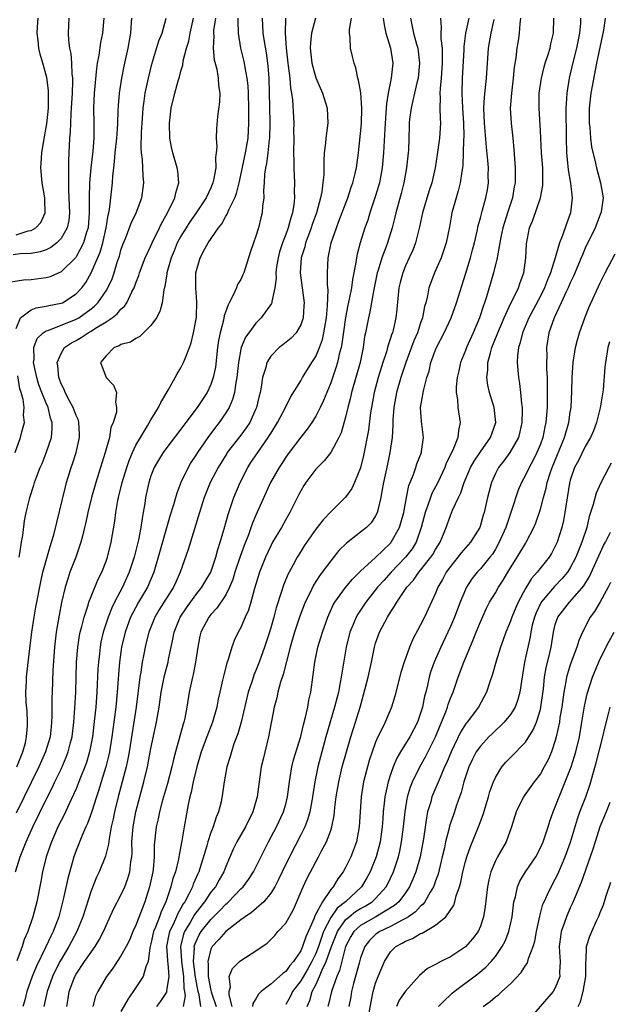
# Model space of a CAD drawing. Units: inches. Extents: x 2577000 to 2580000, y 1524000 to 1527000.
# Drawn here: x 2577525 to 2577604, y 1525945 to 1526077 of the extents above; entities that cross this region are included whole.
import ezdxf

# ---------------------------------------------------------------- set-up
doc = ezdxf.new("R2010")
doc.units = ezdxf.units.IN
doc.header["$MEASUREMENT"] = 0
doc.layers.add('LD25771524_2ft', color=53, linetype='Continuous')

msp = doc.modelspace()

# ---------------------------------------------------------------- linework, layer by layer
at = {"layer": 'LD25771524_2ft'}
for points, elevation in [([(2577536.69, 1526077), (2577536.52, 1526075), (2577536.26, 1526073.74), (2577536.05, 1526072.05), (2577535.83, 1526071), (2577535.71, 1526070.29), (2577535.43, 1526067), (2577535.35, 1526065), (2577535.39, 1526063), (2577535.37, 1526062.63), (2577535.37, 1526061), (2577535.23, 1526059.23), (2577534.98, 1526057.02), (2577534.81, 1526055), (2577534.74, 1526053), (2577534.76, 1526051), (2577534.61, 1526049), (2577534.41, 1526048.41), (2577534.01, 1526047), (2577533, 1526045.13), (2577532.95, 1526045.05), (2577531, 1526043.14), (2577529.52, 1526042.48), (2577529, 1526042.32), (2577527, 1526042.05), (2577525.99, 1526042.01), (2577524.27, 1526041.73)], 8122), ([(2577532.04, 1526077), (2577532.01, 1526076.01), (2577531.95, 1526075), (2577531.97, 1526074.03), (2577532.12, 1526073), (2577532.3, 1526072.3), (2577532.38, 1526071), (2577532.42, 1526069.58), (2577532.51, 1526069), (2577532.53, 1526068.53), (2577532.46, 1526067), (2577532.35, 1526065), (2577532.28, 1526064.28), (2577532.22, 1526061.78), (2577532.14, 1526061), (2577531.99, 1526058.01), (2577531.98, 1526057), (2577532.01, 1526056.01), (2577531.97, 1526055), (2577531.98, 1526054.02), (2577532.05, 1526053), (2577532.13, 1526051), (2577532.03, 1526049.97), (2577531.82, 1526049), (2577531, 1526047.57), (2577530.44, 1526047), (2577529.63, 1526046.37), (2577529, 1526046.08), (2577528.22, 1526045.78), (2577527, 1526045.58), (2577525.54, 1526045.54), (2577524.59, 1526045.41)], 8120), ([(2577524.9, 1525963), (2577525.55, 1525965), (2577525.88, 1525965.88), (2577526.34, 1525967), (2577527.23, 1525969), (2577529, 1525972.66), (2577529.79, 1525974.21), (2577530.17, 1525975), (2577531, 1525976.7), (2577531.7, 1525978.3), (2577531.96, 1525979), (2577532.26, 1525980.26), (2577532.46, 1525981), (2577532.71, 1525983), (2577532.85, 1525984.85), (2577532.96, 1525987), (2577533.08, 1525991), (2577533.22, 1525993), (2577533.45, 1525994.55), (2577533.55, 1525995), (2577533.77, 1525995.77), (2577534.07, 1525997), (2577534.61, 1525998.61), (2577534.71, 1525999), (2577535, 1525999.75), (2577535.94, 1526002.06), (2577536.42, 1526003), (2577537, 1526004.47), (2577537.18, 1526005), (2577537.68, 1526007), (2577538.17, 1526009.83), (2577538.31, 1526011), (2577538.57, 1526012.57), (2577538.66, 1526013), (2577539.15, 1526015), (2577539.76, 1526017), (2577540.07, 1526017.93), (2577540.53, 1526019), (2577541, 1526019.97), (2577541.59, 1526021), (2577542.55, 1526022.55), (2577543, 1526023.34), (2577544, 1526025), (2577544.31, 1526025.69), (2577545.31, 1526027.31), (2577546.25, 1526029), (2577546.49, 1526029.51), (2577547, 1526030.3), (2577547.36, 1526031), (2577547.56, 1526031.56), (2577548.13, 1526033), (2577548.36, 1526033.64), (2577548.7, 1526035), (2577549, 1526036.57), (2577549.07, 1526037.07), (2577549.14, 1526039.14), (2577549.01, 1526041), (2577549, 1526043), (2577549.56, 1526045), (2577550.2, 1526046.2), (2577550.66, 1526047), (2577552.04, 1526049), (2577552.47, 1526049.53), (2577553, 1526050.55), (2577553.18, 1526050.82), (2577553.4, 1526051.4), (2577554.18, 1526053), (2577554.42, 1526053.58), (2577554.77, 1526055), (2577555, 1526056.05), (2577555.61, 1526059), (2577555.96, 1526061), (2577556.09, 1526063), (2577556.07, 1526064.07), (2577556.08, 1526065), (2577556.02, 1526067), (2577555.96, 1526067.96), (2577555.84, 1526069), (2577555.56, 1526070.44), (2577555.48, 1526071), (2577555.4, 1526071.4), (2577555.02, 1526073), (2577554.68, 1526075), (2577554.64, 1526076.64), (2577554.66, 1526077)], 8132), ([(2577525, 1526035.56), (2577525.6, 1526037), (2577527, 1526038.07), (2577527.67, 1526038.33), (2577529, 1526038.52), (2577529.38, 1526038.62), (2577531, 1526038.92), (2577531.17, 1526039), (2577533, 1526040.17), (2577533.75, 1526041), (2577534.29, 1526041.71), (2577535.02, 1526042.98), (2577536.23, 1526045.77), (2577536.58, 1526047), (2577537.02, 1526049), (2577537.29, 1526050.71), (2577537.37, 1526051), (2577537.47, 1526051.47), (2577537.66, 1526053), (2577537.86, 1526055), (2577537.91, 1526055.91), (2577538.03, 1526057), (2577538.15, 1526057.85), (2577538.23, 1526059), (2577538.44, 1526061), (2577538.47, 1526061.53), (2577538.58, 1526063), (2577538.64, 1526064.64), (2577538.65, 1526065.35), (2577538.78, 1526067), (2577539.09, 1526069), (2577539.42, 1526070.58), (2577539.96, 1526073), (2577540.31, 1526075), (2577540.41, 1526076.41), (2577540.43, 1526077)], 8124), ([(2577525, 1526048.08), (2577526.59, 1526048.59), (2577527, 1526048.65), (2577527.61, 1526049), (2577528.29, 1526049.71), (2577528.89, 1526051), (2577528.84, 1526052.84), (2577528.85, 1526053), (2577528.48, 1526055), (2577528.3, 1526057), (2577528.36, 1526057.64), (2577528.43, 1526059), (2577528.68, 1526060.68), (2577529.09, 1526062.91), (2577529.32, 1526065), (2577529.32, 1526066.68), (2577529.34, 1526067), (2577529.33, 1526067.33), (2577529.08, 1526069.08), (2577528.57, 1526071), (2577528.22, 1526072.22), (2577528.05, 1526073), (2577527.96, 1526074.04), (2577527.82, 1526075), (2577527.85, 1526075.85), (2577527.93, 1526077)], 8118), ([(2577551.6, 1526077), (2577551.37, 1526075.37), (2577551.34, 1526075), (2577551.38, 1526074.62), (2577551.31, 1526073), (2577551.46, 1526071.46), (2577551.8, 1526070.2), (2577551.99, 1526069), (2577552.01, 1526068.01), (2577552.18, 1526067), (2577552.16, 1526065.84), (2577551.88, 1526063.88), (2577551.74, 1526062.25), (2577551.72, 1526061), (2577551.81, 1526059.81), (2577551.72, 1526059), (2577551.61, 1526058.39), (2577551.65, 1526057), (2577551.37, 1526055.37), (2577551.28, 1526055), (2577551, 1526054.36), (2577550.36, 1526053), (2577549.06, 1526051), (2577548.21, 1526049.79), (2577547.69, 1526049), (2577547, 1526047.91), (2577546.52, 1526047), (2577546.08, 1526045.92), (2577545.69, 1526045), (2577545.13, 1526043), (2577545.13, 1526042.87), (2577544.85, 1526041.15), (2577544.71, 1526040.71), (2577544.49, 1526039), (2577544.19, 1526037.81), (2577543.75, 1526037), (2577543, 1526035.94), (2577541.99, 1526035), (2577541.5, 1526034.5), (2577541, 1526034.24), (2577540.26, 1526033.74), (2577539, 1526033.4), (2577538.77, 1526033.23), (2577538.1, 1526033), (2577537, 1526031.93), (2577536.27, 1526031), (2577537, 1526029), (2577537.98, 1526027.98), (2577538.4, 1526027), (2577538.26, 1526025.74), (2577538.42, 1526025), (2577538.4, 1526024.4), (2577537.95, 1526023), (2577537.65, 1526022.35), (2577537.45, 1526021), (2577536.9, 1526019), (2577536.43, 1526017.57), (2577535.62, 1526015), (2577535.06, 1526013), (2577534.57, 1526011), (2577534.3, 1526009.7), (2577534.14, 1526009), (2577533.84, 1526007.84), (2577533.65, 1526007), (2577532.96, 1526005), (2577532.19, 1526003), (2577531.88, 1526002.12), (2577531.54, 1526001), (2577531.06, 1525998.94), (2577530.75, 1525997.25), (2577530.36, 1525995), (2577530.13, 1525993), (2577529.92, 1525989.92), (2577529.79, 1525987), (2577529.76, 1525986.24), (2577529.77, 1525983.77), (2577529.74, 1525983), (2577529.66, 1525982.34), (2577529.52, 1525981), (2577528.92, 1525979), (2577528.04, 1525977), (2577527, 1525974.94), (2577526.06, 1525973), (2577525, 1525970.81)], 8130), ([(2577557.85, 1526077), (2577557.96, 1526075), (2577558.12, 1526073.88), (2577558.37, 1526072.37), (2577558.55, 1526071), (2577558.6, 1526070.6), (2577558.73, 1526069), (2577558.79, 1526067), (2577558.81, 1526065.19), (2577558.87, 1526063), (2577558.84, 1526061), (2577558.8, 1526060.8), (2577558.61, 1526059), (2577558.42, 1526057.58), (2577558.28, 1526057), (2577558.15, 1526056.15), (2577558.1, 1526055), (2577558.01, 1526054.01), (2577558.06, 1526053), (2577557.91, 1526051.91), (2577557.86, 1526051), (2577557.67, 1526050.33), (2577557.34, 1526049), (2577557, 1526047.87), (2577556.69, 1526047), (2577556.27, 1526045.73), (2577555.4, 1526043), (2577555.29, 1526042.71), (2577555, 1526042.12), (2577554.58, 1526041.42), (2577554.43, 1526041), (2577553.99, 1526039.99), (2577553.46, 1526039), (2577553.29, 1526038.71), (2577552.76, 1526037.24), (2577552.68, 1526036.68), (2577552.24, 1526035), (2577552.03, 1526033.97), (2577551.9, 1526033), (2577551.6, 1526030.4), (2577551.32, 1526029), (2577551, 1526028.07), (2577550.49, 1526027), (2577549.17, 1526025), (2577547.66, 1526023), (2577547.37, 1526022.63), (2577547, 1526022.1), (2577545, 1526019.48), (2577544.65, 1526019), (2577544.02, 1526017.98), (2577543.45, 1526017), (2577543, 1526015.86), (2577542.72, 1526015), (2577542.28, 1526013), (2577542.17, 1526012.17), (2577541.97, 1526011), (2577541.81, 1526010.19), (2577541.67, 1526009), (2577541.33, 1526007.33), (2577540.74, 1526005), (2577540.1, 1526003), (2577539.21, 1526001), (2577538.15, 1525999), (2577537.77, 1525998.23), (2577537.29, 1525997), (2577536.64, 1525995), (2577536.33, 1525993.67), (2577536.2, 1525993), (2577536.11, 1525992.11), (2577535.98, 1525991), (2577535.92, 1525990.08), (2577535.78, 1525987), (2577535.63, 1525985), (2577535.48, 1525983.48), (2577535.18, 1525981), (2577534.8, 1525979), (2577534.39, 1525977.61), (2577534.17, 1525977), (2577533.6, 1525975.6), (2577533, 1525974.07), (2577532.68, 1525973.32), (2577532.09, 1525972.09), (2577531.4, 1525970.6), (2577531, 1525969.84), (2577530.58, 1525969), (2577530.25, 1525968.25), (2577529.7, 1525967), (2577529.02, 1525965), (2577528.54, 1525963), (2577528.29, 1525961.71), (2577527.74, 1525959), (2577527.23, 1525957), (2577526.54, 1525955), (2577526.06, 1525953.94), (2577525.79, 1525953), (2577525.11, 1525951.11)], 8134), ([(2577525.11, 1525977), (2577525.63, 1525978.37), (2577525.9, 1525979), (2577526.23, 1525980.23), (2577526.4, 1525981), (2577526.51, 1525982.51), (2577526.52, 1525983), (2577526.45, 1525984.45), (2577526.35, 1525985.65), (2577526.3, 1525987), (2577526.38, 1525988.38), (2577526.39, 1525989), (2577526.55, 1525990.55), (2577526.82, 1525992.82), (2577527.1, 1525995), (2577527.4, 1525997), (2577527.64, 1525998.36), (2577528.28, 1526001.72), (2577528.57, 1526003), (2577529, 1526004.57), (2577529.55, 1526006.45), (2577529.73, 1526007), (2577530.01, 1526008.01), (2577531.58, 1526014.42), (2577531.74, 1526015), (2577532.35, 1526017), (2577532.52, 1526017.48), (2577533.01, 1526019), (2577533.47, 1526021), (2577533.46, 1526021.46), (2577533.38, 1526023), (2577533.31, 1526023.31), (2577533, 1526023.95), (2577532.62, 1526025), (2577532.12, 1526025.88), (2577531.54, 1526027), (2577531.4, 1526027.4), (2577531, 1526028.17), (2577530.79, 1526028.79), (2577530.69, 1526029), (2577530.58, 1526030.58), (2577530.49, 1526031), (2577531, 1526032.23), (2577531.46, 1526033), (2577532.37, 1526033.63), (2577533, 1526033.96), (2577533.66, 1526034.34), (2577534.63, 1526035), (2577535, 1526035.2), (2577535.6, 1526035.6), (2577537, 1526036.45), (2577537.82, 1526037), (2577538.49, 1526037.51), (2577539, 1526038.15), (2577539.47, 1526038.53), (2577539.76, 1526039), (2577540.45, 1526040.45), (2577540.75, 1526041), (2577541, 1526041.68), (2577541.37, 1526042.63), (2577541.49, 1526043), (2577542.25, 1526045), (2577543, 1526046.59), (2577543.18, 1526047), (2577544.14, 1526049), (2577544.41, 1526049.59), (2577545, 1526050.62), (2577545.44, 1526051.44), (2577546.18, 1526053), (2577546.31, 1526053.69), (2577546.72, 1526055), (2577546.58, 1526056.58), (2577546.52, 1526057), (2577545.93, 1526059), (2577545.76, 1526059.76), (2577545.51, 1526061), (2577545.46, 1526063), (2577545.69, 1526065), (2577546.17, 1526067), (2577546.63, 1526068.63), (2577546.81, 1526069.19), (2577547, 1526069.94), (2577547.25, 1526070.75), (2577547.31, 1526071.31), (2577547.75, 1526073), (2577548.06, 1526073.94), (2577548.25, 1526075), (2577548.7, 1526077)], 8128), ([(2577525.4, 1526005), (2577525.51, 1526005.51), (2577525.73, 1526007), (2577525.91, 1526007.91), (2577526.13, 1526009.87), (2577526.35, 1526011), (2577526.77, 1526012.77), (2577526.83, 1526013), (2577527.37, 1526014.63), (2577527.47, 1526015), (2577527.72, 1526015.72), (2577528.22, 1526017), (2577528.46, 1526017.54), (2577529.03, 1526018.97), (2577529.7, 1526021), (2577529.81, 1526022.19), (2577529.81, 1526023), (2577529.59, 1526023.59), (2577529.26, 1526025), (2577529, 1526025.58), (2577528.44, 1526027), (2577528.05, 1526028.05), (2577527.74, 1526029), (2577527.4, 1526030.6), (2577527.33, 1526031), (2577527.4, 1526031.4), (2577527.38, 1526033), (2577527.79, 1526034.21), (2577528.6, 1526035), (2577529, 1526035.26), (2577529.35, 1526035.35), (2577533, 1526036.8), (2577533.36, 1526037), (2577535, 1526038.18), (2577535.46, 1526038.54), (2577535.91, 1526039), (2577537, 1526040.59), (2577537.25, 1526041), (2577537.8, 1526042.2), (2577538.08, 1526043), (2577538.55, 1526044.55), (2577538.78, 1526045.22), (2577539, 1526046.03), (2577539.24, 1526046.76), (2577539.6, 1526047.6), (2577540.37, 1526049.63), (2577541.03, 1526051), (2577541.78, 1526053), (2577542.05, 1526055), (2577541.95, 1526055.95), (2577541.88, 1526058.12), (2577541.75, 1526059), (2577541.69, 1526059.69), (2577541.74, 1526061.74), (2577541.82, 1526063), (2577541.96, 1526065), (2577542.08, 1526065.92), (2577542.24, 1526067), (2577542.67, 1526069), (2577543.13, 1526070.87), (2577544.04, 1526073.96), (2577544.48, 1526075), (2577545.04, 1526077)], 8126), ([(2577560.97, 1526077.03), (2577560.91, 1526075), (2577561.05, 1526073), (2577561.28, 1526071), (2577561.34, 1526070.66), (2577561.54, 1526069), (2577561.64, 1526067.64), (2577561.78, 1526067), (2577561.92, 1526066.08), (2577562.08, 1526063), (2577562.05, 1526061.95), (2577562.07, 1526061), (2577562.03, 1526059), (2577562.08, 1526057.92), (2577562.06, 1526057), (2577562.16, 1526055), (2577562.13, 1526053.87), (2577562.18, 1526053), (2577562.1, 1526052.1), (2577561.91, 1526051), (2577561.67, 1526050.33), (2577561.33, 1526049), (2577561, 1526048.12), (2577560.56, 1526047), (2577560.18, 1526045.82), (2577559.98, 1526045), (2577559.78, 1526043.78), (2577559.69, 1526043), (2577559.71, 1526042.29), (2577559.55, 1526041), (2577559.16, 1526039.16), (2577559.16, 1526039), (2577559.12, 1526038.88), (2577557.73, 1526037), (2577557, 1526036.29), (2577556.05, 1526035), (2577555.61, 1526034.39), (2577555.05, 1526033), (2577555, 1526032.81), (2577554.67, 1526031), (2577554.47, 1526029), (2577554.33, 1526028.33), (2577554.15, 1526027), (2577553.91, 1526026.09), (2577553.43, 1526025), (2577553, 1526024.28), (2577552.12, 1526023), (2577551.62, 1526022.38), (2577550.58, 1526021), (2577549.22, 1526019), (2577549, 1526018.64), (2577548.34, 1526017.66), (2577547.95, 1526017), (2577547.01, 1526015), (2577546.44, 1526013.56), (2577545.99, 1526011.99), (2577545.51, 1526010.49), (2577543.97, 1526005), (2577543.38, 1526003), (2577542.54, 1526001), (2577541.35, 1525999), (2577540.52, 1525997.48), (2577540.29, 1525997), (2577539.56, 1525995), (2577539.07, 1525993), (2577538.8, 1525991), (2577538.67, 1525989.33), (2577538.5, 1525987), (2577538.31, 1525985), (2577538.06, 1525983), (2577537.79, 1525981), (2577537.46, 1525979), (2577537.38, 1525978.62), (2577536.98, 1525977.02), (2577536.34, 1525975), (2577536.04, 1525973.96), (2577535.71, 1525973), (2577535.07, 1525970.93), (2577534.54, 1525969.46), (2577534.31, 1525969), (2577533.75, 1525967.75), (2577533, 1525965.84), (2577532.7, 1525965), (2577531.88, 1525962.12), (2577531.3, 1525959.3), (2577530.69, 1525957), (2577529.93, 1525955), (2577529.61, 1525954.39), (2577528.98, 1525952.98), (2577527.69, 1525950.31), (2577527.15, 1525949), (2577526.41, 1525947), (2577526.14, 1525945.86), (2577525.91, 1525945)], 8136), ([(2577564.99, 1526077.01), (2577564.43, 1526075), (2577564.3, 1526073.7), (2577564.28, 1526073), (2577564.48, 1526071), (2577565, 1526069.06), (2577565.92, 1526067), (2577566.53, 1526065), (2577566.62, 1526063), (2577566.36, 1526061), (2577566.31, 1526060.31), (2577566.15, 1526059), (2577566.07, 1526057.93), (2577566.09, 1526057), (2577566.08, 1526056.08), (2577565.97, 1526055), (2577565.81, 1526053.81), (2577565.64, 1526053), (2577565.09, 1526051), (2577564.55, 1526049.45), (2577564.41, 1526049), (2577564.04, 1526048.04), (2577563.66, 1526047), (2577563.54, 1526046.46), (2577563.08, 1526045), (2577562.94, 1526043), (2577563.44, 1526039), (2577563.43, 1526038.57), (2577563.32, 1526037), (2577563, 1526036.05), (2577562.37, 1526035), (2577561.72, 1526034.28), (2577560.63, 1526033.37), (2577560.13, 1526033), (2577559, 1526031.86), (2577558.48, 1526031), (2577558.33, 1526030.33), (2577557.9, 1526029), (2577557.73, 1526027.73), (2577557.57, 1526027), (2577557.44, 1526026.56), (2577557.08, 1526025), (2577557, 1526024.81), (2577556.19, 1526023), (2577555.72, 1526022.28), (2577555, 1526021.3), (2577553.2, 1526019), (2577553.12, 1526018.88), (2577551.96, 1526017), (2577550.91, 1526015), (2577550.12, 1526013), (2577549.48, 1526011), (2577547.96, 1526006.04), (2577546.92, 1526003), (2577546.32, 1526001.68), (2577546.03, 1526001), (2577544.06, 1525997.94), (2577543.5, 1525997), (2577542.71, 1525995), (2577542.38, 1525993.62), (2577542.21, 1525993), (2577542.04, 1525992.04), (2577541.83, 1525991), (2577541.65, 1525989.65), (2577541.53, 1525989), (2577541.02, 1525985), (2577540.73, 1525983), (2577540.09, 1525979), (2577539.92, 1525978.08), (2577539.68, 1525977), (2577538.62, 1525973), (2577538.14, 1525971), (2577537.95, 1525970.05), (2577537.71, 1525969), (2577537.4, 1525967.4), (2577537.33, 1525966.67), (2577536.92, 1525965.08), (2577536.09, 1525963), (2577535.73, 1525962.27), (2577535, 1525960.47), (2577533.9, 1525957), (2577533.11, 1525955), (2577532.04, 1525953), (2577531, 1525951.3), (2577530.84, 1525951), (2577529.85, 1525949), (2577529.12, 1525947), (2577528.71, 1525945)], 8138), ([(2577531.78, 1525945), (2577531.95, 1525946.05), (2577532.09, 1525947), (2577532.83, 1525949), (2577533, 1525949.31), (2577534.14, 1525951), (2577535, 1525952.26), (2577535.53, 1525953), (2577536.09, 1525953.91), (2577536.66, 1525955), (2577537, 1525955.81), (2577538.01, 1525957.99), (2577539, 1525959.89), (2577539.5, 1525961), (2577539.92, 1525962.08), (2577540.2, 1525963), (2577540.33, 1525964.33), (2577540.45, 1525965), (2577540.49, 1525965.51), (2577540.45, 1525967), (2577540.61, 1525969), (2577540.99, 1525971), (2577542.04, 1525975), (2577542.52, 1525977), (2577543, 1525979.44), (2577543.76, 1525983), (2577544.11, 1525985), (2577544.38, 1525987), (2577544.75, 1525989), (2577544.8, 1525989.2), (2577545.28, 1525991), (2577545.34, 1525991.34), (2577545.93, 1525994.07), (2577546.09, 1525995), (2577546.89, 1525997), (2577547.75, 1525998.25), (2577549, 1525999.98), (2577549.81, 1526001), (2577550.24, 1526001.76), (2577550.98, 1526003), (2577551.67, 1526005), (2577551.94, 1526006.06), (2577552.26, 1526007), (2577552.78, 1526008.78), (2577553.3, 1526010.7), (2577553.63, 1526011.63), (2577554.09, 1526013), (2577554.93, 1526015), (2577555.95, 1526017), (2577556.36, 1526017.64), (2577557.28, 1526019), (2577558.67, 1526021), (2577559, 1526021.54), (2577559.92, 1526023), (2577560.91, 1526024.91), (2577561.62, 1526026.37), (2577563, 1526028.56), (2577563.25, 1526029), (2577564.48, 1526031), (2577565, 1526031.82), (2577565.49, 1526033), (2577565.89, 1526034.11), (2577566.1, 1526035), (2577566.43, 1526037), (2577566.58, 1526038.58), (2577566.67, 1526040.67), (2577566.58, 1526041.42), (2577566.58, 1526043), (2577566.66, 1526045), (2577567.07, 1526047), (2577567.76, 1526049), (2577568.11, 1526049.89), (2577569.27, 1526053), (2577569.69, 1526054.31), (2577569.95, 1526055), (2577570.28, 1526056.28), (2577570.44, 1526057), (2577570.7, 1526059), (2577571.1, 1526062.9), (2577571.18, 1526065), (2577571.03, 1526067.03), (2577570.73, 1526068.73), (2577570.63, 1526069), (2577570.38, 1526070.38), (2577570.12, 1526071), (2577569.91, 1526071.91), (2577569.64, 1526073), (2577569.62, 1526074.38), (2577569.52, 1526075), (2577569.51, 1526075.51), (2577569.77, 1526077)], 8140), ([(2577574.02, 1526077), (2577574.14, 1526076.14), (2577574.38, 1526075), (2577575, 1526073), (2577575.28, 1526071), (2577575.06, 1526069), (2577574.67, 1526067), (2577574.44, 1526065.56), (2577574.38, 1526064.38), (2577574.21, 1526062.21), (2577574.07, 1526059), (2577573.89, 1526057), (2577573.51, 1526055), (2577573, 1526053.28), (2577572.24, 1526051), (2577571.95, 1526050.05), (2577571.58, 1526049), (2577570.95, 1526047), (2577570.53, 1526045.47), (2577570.45, 1526045), (2577570.37, 1526044.37), (2577569.9, 1526042.1), (2577569.76, 1526041), (2577569.48, 1526039.48), (2577569.31, 1526038.69), (2577568.99, 1526037.01), (2577568.5, 1526033.5), (2577568.38, 1526033), (2577568.14, 1526032.14), (2577567.89, 1526031), (2577567.7, 1526030.3), (2577567, 1526028.3), (2577566.47, 1526027), (2577566.06, 1526025.94), (2577565.6, 1526025), (2577565, 1526023.84), (2577564.47, 1526023), (2577563.88, 1526022.12), (2577563, 1526021.05), (2577561.46, 1526019), (2577561, 1526018.36), (2577560.47, 1526017.53), (2577560.1, 1526017), (2577558.95, 1526015), (2577557, 1526010.61), (2577556.52, 1526009.48), (2577556.01, 1526008.01), (2577555.43, 1526006.57), (2577554.9, 1526005.1), (2577554.22, 1526003), (2577553.95, 1526002.05), (2577553.51, 1526001), (2577553, 1525999.99), (2577551.81, 1525998.19), (2577551, 1525997.35), (2577550.72, 1525997), (2577549.67, 1525995), (2577549.54, 1525994.46), (2577549.25, 1525993), (2577548.97, 1525991), (2577548.64, 1525989.36), (2577548.54, 1525989), (2577548.11, 1525987), (2577547.81, 1525985), (2577547.51, 1525983.51), (2577547.39, 1525983), (2577547.29, 1525982.71), (2577546.29, 1525979), (2577546.02, 1525977.98), (2577545.79, 1525977), (2577545.2, 1525974.8), (2577544.56, 1525972.56), (2577544.14, 1525971), (2577543.95, 1525970.05), (2577543.69, 1525969), (2577543.43, 1525966.57), (2577543.43, 1525965), (2577543.29, 1525963.29), (2577543.25, 1525963), (2577542.81, 1525961), (2577542.19, 1525959), (2577541.71, 1525957.71), (2577541, 1525955.87), (2577540.59, 1525955), (2577540.12, 1525953.88), (2577539.67, 1525953), (2577539, 1525951.78), (2577537.89, 1525950.11), (2577537, 1525948.92), (2577535.89, 1525947), (2577535.61, 1525946.39), (2577535.22, 1525945)], 8142), ([(2577577.65, 1526077), (2577577.88, 1526075.88), (2577578.04, 1526075), (2577578.45, 1526073.55), (2577578.63, 1526073), (2577578.88, 1526071), (2577578.67, 1526069), (2577578.55, 1526068.55), (2577578.18, 1526067), (2577577.99, 1526066.01), (2577577.73, 1526065), (2577577.54, 1526063.54), (2577577.5, 1526063), (2577577.48, 1526062.52), (2577577.38, 1526059.38), (2577577.35, 1526059), (2577577.12, 1526057), (2577576.75, 1526055), (2577576.4, 1526053.6), (2577575.71, 1526051), (2577575.58, 1526050.42), (2577575.22, 1526049), (2577574.58, 1526047), (2577574.36, 1526046.36), (2577573.84, 1526045), (2577573.35, 1526043.35), (2577573.23, 1526043), (2577572.75, 1526040.75), (2577572.23, 1526037.77), (2577572.03, 1526037), (2577571.65, 1526035), (2577571.53, 1526034.47), (2577571.32, 1526033), (2577570.93, 1526031), (2577570.37, 1526029), (2577569.8, 1526027), (2577569.66, 1526026.34), (2577569.3, 1526025), (2577569, 1526023.7), (2577568.38, 1526021.62), (2577568.08, 1526021), (2577567.01, 1526018.99), (2577566.12, 1526017.88), (2577565.23, 1526017), (2577565, 1526016.75), (2577563.69, 1526015), (2577563.42, 1526014.58), (2577563, 1526013.88), (2577562.7, 1526013.3), (2577561.54, 1526011), (2577561, 1526010.05), (2577560.43, 1526009), (2577559.25, 1526007), (2577559, 1526006.53), (2577558.28, 1526005), (2577557.48, 1526003), (2577556.81, 1526000.81), (2577556.34, 1525999), (2577556.04, 1525997.96), (2577555.6, 1525997), (2577555, 1525995.63), (2577554.66, 1525995), (2577554.13, 1525993.87), (2577553.82, 1525993), (2577553.33, 1525991.33), (2577553.15, 1525990.85), (2577552.72, 1525989.28), (2577552.57, 1525988.57), (2577552.19, 1525987), (2577551.97, 1525986.03), (2577551.78, 1525985), (2577551.24, 1525983), (2577550.47, 1525981), (2577549.72, 1525979), (2577549.14, 1525977), (2577548.65, 1525975), (2577548.37, 1525973.63), (2577548.2, 1525973), (2577547.96, 1525971.96), (2577547.43, 1525969), (2577547.12, 1525967.12), (2577546.76, 1525965.24), (2577546.73, 1525965), (2577546.68, 1525964.68), (2577546.26, 1525963), (2577545.92, 1525962.08), (2577545.66, 1525961), (2577544.99, 1525959), (2577544.35, 1525957.65), (2577544.14, 1525957), (2577543.62, 1525955.62), (2577543.35, 1525955), (2577543, 1525953.37), (2577542.85, 1525952.85), (2577542.62, 1525951), (2577542.31, 1525950.31), (2577541.95, 1525949), (2577541, 1525947.55), (2577539.96, 1525946.04), (2577539, 1525944.32)], 8144), ([(2577581.65, 1526077), (2577581.77, 1526075.77), (2577581.72, 1526075), (2577581.71, 1526074.29), (2577581.87, 1526073), (2577581.91, 1526071.91), (2577581.89, 1526071), (2577581.75, 1526069), (2577581.62, 1526067.62), (2577581.59, 1526067), (2577581.63, 1526066.37), (2577581.59, 1526065), (2577581.61, 1526063.61), (2577581.67, 1526063), (2577581.54, 1526061), (2577581.22, 1526058.78), (2577580.95, 1526057), (2577580.5, 1526055), (2577580.13, 1526053.87), (2577579.24, 1526051), (2577578.85, 1526049.15), (2577578.33, 1526047), (2577577.96, 1526046.04), (2577577.5, 1526045), (2577577, 1526043.93), (2577576.62, 1526043), (2577576.28, 1526041.72), (2577576.11, 1526041), (2577575.84, 1526038.16), (2577575.72, 1526037), (2577575.34, 1526035.34), (2577575.24, 1526035), (2577575.17, 1526034.83), (2577575, 1526034.25), (2577574.67, 1526033.33), (2577574.6, 1526033), (2577574.46, 1526032.46), (2577573.98, 1526031), (2577573.36, 1526029), (2577572.82, 1526027), (2577572.44, 1526025), (2577572.32, 1526024.32), (2577572.04, 1526021.96), (2577571.39, 1526018.61), (2577571, 1526016.96), (2577570.19, 1526015), (2577569.81, 1526014.19), (2577569, 1526013.04), (2577567, 1526011.09), (2577565.98, 1526010.02), (2577565, 1526008.75), (2577563.47, 1526006.53), (2577563, 1526005.79), (2577562.52, 1526005), (2577561.98, 1526003.98), (2577561.44, 1526003), (2577561.29, 1526002.71), (2577560.71, 1526001.29), (2577560.45, 1526000.45), (2577559.73, 1525998.27), (2577559.41, 1525997), (2577559, 1525995.57), (2577558.82, 1525995), (2577558.15, 1525993), (2577557.44, 1525991), (2577557, 1525989.88), (2577556.74, 1525989.26), (2577556.5, 1525988.5), (2577556, 1525987), (2577555.03, 1525982.97), (2577554.59, 1525981.41), (2577554.09, 1525980.09), (2577553.74, 1525979), (2577553.6, 1525978.4), (2577553.13, 1525977), (2577552.76, 1525975), (2577552.57, 1525973.43), (2577552.36, 1525972.36), (2577552.04, 1525971), (2577551.7, 1525970.3), (2577551.31, 1525969), (2577551, 1525968.23), (2577550.59, 1525967), (2577550.45, 1525966.45), (2577549.41, 1525963), (2577549.27, 1525962.73), (2577548.65, 1525961.35), (2577548.54, 1525961), (2577548.11, 1525960.11), (2577547.51, 1525959), (2577547.3, 1525958.7), (2577547, 1525958.14), (2577546.58, 1525957.42), (2577546.42, 1525957), (2577545.96, 1525955.96), (2577545.48, 1525955), (2577545.38, 1525954.62), (2577545.09, 1525953), (2577545.21, 1525951.21), (2577545.23, 1525951), (2577545.27, 1525950.73), (2577545.39, 1525949), (2577545.09, 1525947.09), (2577545.1, 1525947), (2577545.08, 1525946.92), (2577545, 1525946.78), (2577544.28, 1525945.72), (2577543.76, 1525945)], 8146), ([(2577585.44, 1526077), (2577584.99, 1526075), (2577584.79, 1526073.21), (2577584.78, 1526072.78), (2577584.58, 1526069), (2577584.5, 1526067), (2577584.6, 1526065), (2577584.75, 1526063), (2577584.77, 1526061.23), (2577584.73, 1526060.73), (2577584.64, 1526057.36), (2577584.6, 1526057), (2577584.51, 1526056.51), (2577584.31, 1526055), (2577584.04, 1526053.96), (2577583.74, 1526053), (2577583.18, 1526051), (2577582.85, 1526049.15), (2577582.43, 1526047), (2577581.74, 1526045), (2577580.88, 1526043), (2577580.13, 1526041), (2577579.93, 1526039.93), (2577579.69, 1526039), (2577579.52, 1526038.48), (2577579.26, 1526037), (2577579, 1526036.3), (2577578.58, 1526035), (2577578.11, 1526033.89), (2577577.03, 1526031), (2577576.39, 1526029), (2577575.81, 1526027), (2577575.43, 1526025), (2577575.31, 1526023.31), (2577575.32, 1526022.68), (2577575.22, 1526021), (2577574.92, 1526019), (2577574.57, 1526017.43), (2577574.07, 1526015), (2577573.84, 1526013.84), (2577573.72, 1526013), (2577573.28, 1526011.28), (2577573.23, 1526011), (2577573.17, 1526010.83), (2577573, 1526010.54), (2577572.39, 1526009.61), (2577571.77, 1526009), (2577571, 1526008.36), (2577569.11, 1526006.89), (2577568.11, 1526005.89), (2577567, 1526004.54), (2577565.87, 1526003), (2577565.49, 1526002.51), (2577564.71, 1526001.29), (2577564.2, 1526000.2), (2577563.61, 1525999), (2577562.88, 1525997.12), (2577562.17, 1525995), (2577561.58, 1525993), (2577561.08, 1525991.08), (2577560.66, 1525989.34), (2577560.3, 1525988.3), (2577559.95, 1525987), (2577559.79, 1525986.21), (2577559.44, 1525985), (2577558.7, 1525981), (2577557.97, 1525978.03), (2577557.74, 1525977), (2577557.45, 1525975), (2577557.2, 1525973), (2577556.62, 1525971), (2577555.61, 1525969), (2577554.47, 1525967), (2577554, 1525966), (2577553, 1525963.71), (2577552.74, 1525963), (2577552.09, 1525961.91), (2577551.6, 1525961), (2577551, 1525960.26), (2577550.16, 1525959), (2577549, 1525957.51), (2577548.79, 1525957.21), (2577548.24, 1525956.24), (2577547.48, 1525955), (2577547.34, 1525954.66), (2577546.93, 1525953), (2577547.08, 1525951.08), (2577547.08, 1525951), (2577547.36, 1525949), (2577547.41, 1525947.41), (2577547.5, 1525947), (2577547.58, 1525946.42), (2577547.31, 1525945)], 8148), ([(2577549.67, 1525945), (2577549.42, 1525946.58), (2577549.29, 1525947), (2577548.93, 1525948.93), (2577548.7, 1525951), (2577548.8, 1525952.8), (2577548.78, 1525953), (2577548.83, 1525953.17), (2577549, 1525953.6), (2577549.44, 1525954.56), (2577549.72, 1525955), (2577551, 1525956.62), (2577552.19, 1525957.81), (2577553, 1525958.68), (2577553.18, 1525958.82), (2577553.37, 1525959), (2577555, 1525960.7), (2577555.31, 1525961), (2577556.04, 1525961.96), (2577556.71, 1525963), (2577558.7, 1525967), (2577559.78, 1525969), (2577560.72, 1525971), (2577561, 1525972.02), (2577561.24, 1525973), (2577561.49, 1525975), (2577561.6, 1525975.6), (2577561.82, 1525977), (2577562.05, 1525977.95), (2577563, 1525981.05), (2577563.36, 1525982.64), (2577563.65, 1525983.65), (2577563.93, 1525985), (2577564.08, 1525985.92), (2577564.35, 1525987), (2577564.68, 1525989.32), (2577564.88, 1525991), (2577565.3, 1525993), (2577565.7, 1525994.3), (2577565.89, 1525995), (2577566.6, 1525997), (2577567.34, 1525998.66), (2577567.55, 1525999), (2577569, 1526000.98), (2577569.91, 1526002.09), (2577571, 1526003.14), (2577573, 1526004.99), (2577575.05, 1526006.95), (2577575.09, 1526007), (2577576.2, 1526009), (2577576.39, 1526009.61), (2577576.75, 1526011), (2577577.11, 1526013), (2577577.43, 1526014.57), (2577578.06, 1526016.06), (2577578.38, 1526017), (2577578.52, 1526017.48), (2577579.11, 1526019), (2577579.14, 1526019.14), (2577579.38, 1526021), (2577579.12, 1526023.12), (2577579, 1526025), (2577579.32, 1526026.68), (2577579.34, 1526027), (2577579.43, 1526027.43), (2577579.86, 1526029), (2577580.14, 1526029.86), (2577580.39, 1526031), (2577581, 1526032.73), (2577581.11, 1526033), (2577582.16, 1526035), (2577583.1, 1526037), (2577583.82, 1526039), (2577585, 1526042.83), (2577585.65, 1526045), (2577585.95, 1526046.05), (2577586.2, 1526047), (2577586.56, 1526048.56), (2577586.71, 1526049.29), (2577587, 1526050.36), (2577587.12, 1526050.88), (2577587.23, 1526051.23), (2577587.71, 1526053), (2577587.92, 1526054.08), (2577588.06, 1526055), (2577588.03, 1526056.03), (2577588.07, 1526057), (2577588, 1526058), (2577587.8, 1526059.8), (2577587.53, 1526063), (2577587.47, 1526065), (2577587.53, 1526066.47), (2577587.8, 1526069), (2577587.92, 1526071), (2577588.08, 1526073), (2577588.45, 1526075), (2577588.84, 1526076.84)], 8150), ([(2577592.35, 1526077), (2577592.26, 1526076.26), (2577592.17, 1526075), (2577592.03, 1526073.97), (2577591.88, 1526073), (2577591.73, 1526071.73), (2577591.52, 1526070.48), (2577591.39, 1526069), (2577591.15, 1526067), (2577590.99, 1526065), (2577591.1, 1526063), (2577591.34, 1526061), (2577591.48, 1526059.48), (2577591.63, 1526057), (2577591.65, 1526055.65), (2577591.63, 1526055), (2577591.52, 1526054.48), (2577591.28, 1526053), (2577590.61, 1526051), (2577590, 1526049), (2577589.74, 1526047.74), (2577589.28, 1526045.28), (2577589.25, 1526045), (2577588.75, 1526043), (2577587.81, 1526039.81), (2577587.54, 1526039), (2577587.39, 1526038.61), (2577586.86, 1526037), (2577586.04, 1526035), (2577585.14, 1526033), (2577585, 1526032.61), (2577584.33, 1526031), (2577584.1, 1526029.9), (2577583.9, 1526029), (2577583.78, 1526027.78), (2577583.78, 1526027), (2577583.94, 1526026.06), (2577583.99, 1526025), (2577584.31, 1526023), (2577584.06, 1526021.94), (2577584, 1526021), (2577583.32, 1526019.32), (2577582.44, 1526017.56), (2577582.23, 1526017), (2577581.29, 1526015), (2577580.5, 1526013.5), (2577580.32, 1526013), (2577579.98, 1526011.98), (2577579.6, 1526011), (2577579.1, 1526009), (2577578.4, 1526007), (2577577.88, 1526006.12), (2577577, 1526005), (2577575.08, 1526003), (2577574.08, 1526001.92), (2577573.27, 1526001), (2577571.69, 1525999), (2577570.61, 1525997.39), (2577570.4, 1525997), (2577570.01, 1525996.01), (2577569.58, 1525995), (2577569.08, 1525993), (2577568.47, 1525989.53), (2577568.4, 1525989), (2577568.28, 1525988.28), (2577568.03, 1525987), (2577567.53, 1525985), (2577566.36, 1525981), (2577565.81, 1525979), (2577565.28, 1525977), (2577564.87, 1525975), (2577564.59, 1525973), (2577564.48, 1525972.48), (2577564.22, 1525971), (2577563.94, 1525970.06), (2577563.53, 1525969), (2577563, 1525967.93), (2577561.48, 1525965), (2577560.51, 1525963), (2577560.04, 1525961.96), (2577559.53, 1525961), (2577559, 1525960.14), (2577558.06, 1525959), (2577556.44, 1525957.56), (2577555.58, 1525957), (2577555, 1525956.57), (2577553, 1525955.03), (2577552.07, 1525953.93), (2577551.17, 1525953), (2577551, 1525952.65), (2577550.61, 1525951), (2577550.66, 1525950.66), (2577550.64, 1525949), (2577551, 1525947.15), (2577551.05, 1525946.95), (2577551.72, 1525945)], 8152), ([(2577553.86, 1525945), (2577553.43, 1525946.57), (2577553.45, 1525947), (2577553.63, 1525947.63), (2577553.45, 1525949), (2577553.91, 1525950.09), (2577554.82, 1525951), (2577555, 1525951.15), (2577557, 1525952.44), (2577558.54, 1525953.46), (2577559.53, 1525954.47), (2577559.96, 1525955), (2577561, 1525956.14), (2577562.03, 1525957.97), (2577563.34, 1525961), (2577563.87, 1525962.13), (2577565, 1525964.31), (2577565.39, 1525965), (2577565.78, 1525965.78), (2577566.44, 1525967), (2577567, 1525968.53), (2577567.16, 1525969), (2577567.48, 1525970.52), (2577567.57, 1525971.57), (2577567.75, 1525973), (2577568.07, 1525975), (2577568.54, 1525977), (2577569.1, 1525979), (2577569.69, 1525981), (2577570.32, 1525983), (2577570.92, 1525985), (2577571.38, 1525986.62), (2577571.99, 1525989), (2577572.44, 1525991), (2577572.84, 1525993), (2577573, 1525993.55), (2577573.51, 1525995), (2577574.59, 1525997), (2577575, 1525997.66), (2577575.54, 1525998.46), (2577575.82, 1525999), (2577577.16, 1526001), (2577578.05, 1526001.95), (2577578.77, 1526003), (2577579, 1526003.26), (2577580.38, 1526005), (2577580.62, 1526005.38), (2577581, 1526006.05), (2577581.6, 1526007), (2577582.08, 1526008.08), (2577582.44, 1526009), (2577583, 1526010.57), (2577583.28, 1526011.28), (2577584.06, 1526013), (2577584.38, 1526013.62), (2577584.84, 1526015), (2577585.69, 1526017), (2577586.15, 1526017.85), (2577587, 1526019.1), (2577588.36, 1526021), (2577588.51, 1526021.49), (2577589.04, 1526023), (2577588.82, 1526025), (2577588.21, 1526027), (2577587.98, 1526027.98), (2577587.85, 1526029), (2577587.98, 1526030.02), (2577587.99, 1526031), (2577588.33, 1526032.33), (2577588.54, 1526033), (2577589.24, 1526034.76), (2577589.31, 1526035), (2577590.17, 1526037), (2577591.07, 1526038.93), (2577591.24, 1526039.24), (2577592.07, 1526041), (2577592.3, 1526041.7), (2577592.78, 1526043), (2577593.04, 1526045), (2577593.14, 1526046.86), (2577593.57, 1526049), (2577593.98, 1526050.02), (2577595, 1526053), (2577595.34, 1526054.66), (2577595.35, 1526055), (2577595.32, 1526055.32), (2577595.31, 1526057), (2577595.16, 1526059), (2577595, 1526061.98), (2577594.82, 1526065), (2577594.85, 1526067), (2577595.14, 1526069), (2577595.5, 1526070.5), (2577595.66, 1526071), (2577596, 1526072), (2577596.29, 1526073), (2577596.4, 1526073.6), (2577596.75, 1526075), (2577596.79, 1526077)], 8154), ([(2577600.38, 1526077), (2577600.35, 1526076.35), (2577600.22, 1526075), (2577599.84, 1526073), (2577599.43, 1526071.43), (2577599, 1526069.57), (2577598.85, 1526069), (2577598.53, 1526067), (2577598.44, 1526065.56), (2577598.42, 1526065), (2577598.44, 1526061), (2577598.5, 1526059), (2577598.73, 1526056.73), (2577599.03, 1526054.97), (2577599.24, 1526053), (2577599.02, 1526051), (2577598.47, 1526049.53), (2577597.96, 1526047.96), (2577597.57, 1526047), (2577596.98, 1526044.98), (2577596.35, 1526043), (2577595.94, 1526042.06), (2577595.57, 1526041), (2577595, 1526039.86), (2577593.45, 1526037), (2577592.6, 1526035), (2577592.32, 1526033.68), (2577592.08, 1526033), (2577591.93, 1526031.93), (2577591.9, 1526031), (2577591.99, 1526030.01), (2577592.06, 1526029), (2577592.23, 1526028.22), (2577592.36, 1526027), (2577592.46, 1526025.54), (2577592.56, 1526025), (2577592.57, 1526024.57), (2577592.52, 1526023), (2577592.26, 1526021.74), (2577592.07, 1526021), (2577590.94, 1526019), (2577590.11, 1526017.88), (2577589.42, 1526017), (2577589, 1526016.17), (2577588.47, 1526015), (2577587.95, 1526013), (2577587.51, 1526011), (2577587.38, 1526010.62), (2577587, 1526009.28), (2577586.9, 1526009), (2577585.66, 1526007), (2577584.42, 1526005.58), (2577583.98, 1526005), (2577583, 1526003.78), (2577582.44, 1526003), (2577581.95, 1526002.05), (2577581.32, 1526001), (2577581, 1526000.2), (2577579.51, 1525997), (2577579, 1525995.99), (2577577.95, 1525994.05), (2577577.51, 1525993), (2577576.8, 1525991), (2577576.37, 1525989.63), (2577575.55, 1525986.45), (2577575.11, 1525985), (2577574.26, 1525983), (2577573.61, 1525981.61), (2577573.3, 1525981), (2577573, 1525980.29), (2577572.54, 1525979), (2577572.15, 1525977.85), (2577571.9, 1525977), (2577571.37, 1525975), (2577571.05, 1525973), (2577570.8, 1525969), (2577570.44, 1525967), (2577570.06, 1525965.94), (2577569.7, 1525965), (2577569, 1525963.56), (2577568.69, 1525963), (2577567.96, 1525962.04), (2577567.33, 1525961), (2577567, 1525960.62), (2577565.89, 1525959), (2577564.9, 1525957.1), (2577564.8, 1525956.8), (2577563.68, 1525954.32), (2577563.25, 1525953), (2577563, 1525952.44), (2577562.02, 1525951), (2577561.54, 1525950.46), (2577561, 1525949.67), (2577560.59, 1525949.41), (2577560.18, 1525949), (2577559, 1525947.98), (2577557.73, 1525947), (2577557.35, 1525946.65), (2577557, 1525946.03), (2577556.6, 1525945.4), (2577556.58, 1525945)], 8156), ([(2577603.66, 1526077), (2577603.41, 1526075.41), (2577602.5, 1526071), (2577601.91, 1526067.91), (2577601.76, 1526067), (2577601.54, 1526065), (2577601.52, 1526063), (2577601.6, 1526062.4), (2577601.69, 1526061), (2577601.81, 1526059.81), (2577602.37, 1526057.63), (2577602.49, 1526057), (2577603.03, 1526055.03), (2577603.38, 1526053), (2577603.12, 1526051.12), (2577603.09, 1526051), (2577602.33, 1526049), (2577601, 1526046.29), (2577600.61, 1526045.39), (2577600.46, 1526045), (2577599.44, 1526042.56), (2577599, 1526041.67), (2577598.71, 1526041), (2577598.44, 1526040.44), (2577597.8, 1526039), (2577596.85, 1526037), (2577596.15, 1526035), (2577595.84, 1526033), (2577595.86, 1526031.86), (2577595.83, 1526031), (2577595.82, 1526030.18), (2577595.89, 1526029), (2577595.92, 1526027.92), (2577595.89, 1526025), (2577595.73, 1526023), (2577595.58, 1526022.42), (2577595.31, 1526021), (2577595, 1526020.13), (2577594.55, 1526019), (2577594.04, 1526017.96), (2577593.5, 1526017), (2577593, 1526015.95), (2577592.47, 1526015), (2577592.04, 1526013.96), (2577591.12, 1526011.12), (2577590.38, 1526009), (2577589.52, 1526007), (2577589, 1526006.08), (2577588.59, 1526005.41), (2577588.26, 1526005), (2577587, 1526003.47), (2577586.56, 1526003), (2577585.87, 1526002.13), (2577585.13, 1526001), (2577585, 1526000.72), (2577584.28, 1525999), (2577583.53, 1525997), (2577583, 1525995.74), (2577582.66, 1525995), (2577581.69, 1525993), (2577580.8, 1525991), (2577580.35, 1525989.65), (2577580.16, 1525989), (2577579.92, 1525987.92), (2577579.69, 1525987), (2577579.54, 1525986.46), (2577579.25, 1525985), (2577579, 1525984.16), (2577578.6, 1525983), (2577577.55, 1525981), (2577576.33, 1525979), (2577575.84, 1525978.16), (2577575.36, 1525977), (2577575, 1525975.98), (2577574.68, 1525975), (2577574.6, 1525974.6), (2577574.23, 1525973), (2577574.16, 1525972.17), (2577574.03, 1525971), (2577573.95, 1525970.05), (2577573.89, 1525969), (2577573.61, 1525967), (2577573.08, 1525965), (2577573, 1525964.79), (2577572.27, 1525963), (2577571.83, 1525962.17), (2577571.12, 1525961), (2577568.96, 1525959), (2577567.86, 1525958.14), (2577567, 1525956.87), (2577566.05, 1525955), (2577565.77, 1525954.23), (2577565.36, 1525953), (2577565, 1525952.09), (2577564.48, 1525951), (2577563.96, 1525950.04), (2577563, 1525948.44), (2577561.91, 1525947), (2577561.64, 1525946.36), (2577561, 1525945.28)], 8158), ([(2577563.88, 1525945), (2577564.2, 1525945.8), (2577564.52, 1525947), (2577565, 1525947.89), (2577565.53, 1525949), (2577565.88, 1525949.88), (2577566.42, 1525951), (2577567.1, 1525953), (2577567.89, 1525955), (2577569, 1525956.59), (2577569.47, 1525957), (2577570.33, 1525957.67), (2577571, 1525958.09), (2577571.59, 1525958.41), (2577572.56, 1525959), (2577573, 1525959.42), (2577574.42, 1525961), (2577574.62, 1525961.38), (2577575.37, 1525963), (2577576.04, 1525965), (2577576.23, 1525965.77), (2577576.48, 1525967), (2577576.73, 1525969), (2577576.93, 1525971), (2577577.28, 1525973), (2577577.68, 1525974.32), (2577577.94, 1525975), (2577578.9, 1525977), (2577579.66, 1525978.34), (2577581.01, 1525981.01), (2577582.37, 1525984.37), (2577582.59, 1525985), (2577582.68, 1525985.32), (2577583, 1525986.17), (2577583.36, 1525987), (2577584.04, 1525989), (2577584.77, 1525991), (2577586.05, 1525993.96), (2577586.45, 1525995), (2577587, 1525996.38), (2577587.81, 1525998.19), (2577588.23, 1525999), (2577589, 1526000.27), (2577589.42, 1526001), (2577590.05, 1526001.95), (2577590.67, 1526003), (2577591.92, 1526005), (2577593, 1526006.84), (2577593.11, 1526007), (2577594.14, 1526009), (2577594.4, 1526009.6), (2577595, 1526011.42), (2577595.41, 1526013), (2577595.78, 1526014.22), (2577595.93, 1526015), (2577596.36, 1526016.36), (2577596.59, 1526017), (2577598.24, 1526021), (2577598.82, 1526023), (2577599, 1526024.38), (2577599.1, 1526025), (2577599.19, 1526027.19), (2577599.24, 1526029), (2577599.39, 1526031), (2577599.71, 1526033), (2577599.95, 1526034.05), (2577600.23, 1526035), (2577600.95, 1526037), (2577601.54, 1526038.46), (2577603, 1526041.68), (2577603.66, 1526043), (2577605, 1526045.52)], 8160), ([(2577604.24, 1526033.76), (2577604.02, 1526033), (2577603.69, 1526031), (2577603.61, 1526030.39), (2577603.38, 1526027.38), (2577603, 1526024.96), (2577602.48, 1526023), (2577602.09, 1526021.91), (2577601.69, 1526021), (2577601, 1526019.81), (2577600.08, 1526017.92), (2577599.58, 1526017), (2577599, 1526015.31), (2577598.9, 1526014.9), (2577598.28, 1526011), (2577598.08, 1526009.92), (2577597.86, 1526009), (2577597.25, 1526007), (2577597, 1526006.47), (2577596.49, 1526005.51), (2577596.16, 1526005), (2577594.57, 1526003), (2577593.82, 1526002.18), (2577593, 1526000.81), (2577592.03, 1525999), (2577591.71, 1525998.29), (2577591.17, 1525997), (2577591, 1525996.49), (2577590.38, 1525995), (2577590.04, 1525993.96), (2577589.69, 1525993), (2577589.11, 1525991.11), (2577588.63, 1525989.37), (2577588.21, 1525988.21), (2577587.81, 1525987), (2577586.76, 1525985), (2577585.24, 1525983), (2577585.13, 1525982.87), (2577585, 1525982.7), (2577584.34, 1525981.66), (2577583.07, 1525979), (2577582.48, 1525977.52), (2577582.22, 1525977), (2577581.6, 1525975.6), (2577580.53, 1525973), (2577580.36, 1525972.36), (2577579.95, 1525971), (2577579.78, 1525970.22), (2577579.38, 1525967.38), (2577578.95, 1525965), (2577578.38, 1525963), (2577577.99, 1525962.01), (2577577.54, 1525961), (2577577, 1525960.2), (2577576.12, 1525959), (2577575.53, 1525958.47), (2577573.03, 1525957), (2577571, 1525955.83), (2577570.08, 1525955), (2577569.67, 1525954.33), (2577568.98, 1525953), (2577568.17, 1525949.83), (2577567.81, 1525949), (2577567.1, 1525947), (2577566.7, 1525945.3), (2577566.61, 1525945)], 8162), ([(2577524.89, 1526019), (2577525.6, 1526021), (2577525.76, 1526021.76), (2577526.1, 1526023), (2577526, 1526024), (2577526.09, 1526025), (2577525.94, 1526026.06), (2577525.67, 1526027), (2577525.5, 1526027.5), (2577525.23, 1526029.23)], 8124), ([(2577604.45, 1526017.55), (2577604.15, 1526017), (2577603.07, 1526014.93), (2577602.44, 1526013.56), (2577602.06, 1526012.06), (2577601.53, 1526010.47), (2577601.19, 1526009), (2577600.55, 1526007), (2577600.09, 1526005.91), (2577599.74, 1526005), (2577599, 1526003.6), (2577598.61, 1526003), (2577597.88, 1526002.12), (2577596.89, 1526001.11), (2577595.09, 1525999), (2577594.42, 1525997.58), (2577594.2, 1525997), (2577593.92, 1525995.92), (2577593.71, 1525995), (2577593.62, 1525994.38), (2577592.89, 1525991), (2577592.46, 1525988.46), (2577592.28, 1525987), (2577592.01, 1525985.99), (2577591.63, 1525985), (2577591, 1525984.02), (2577590.18, 1525983), (2577588.56, 1525981.44), (2577588.12, 1525981), (2577587, 1525979.79), (2577586.45, 1525979), (2577585.96, 1525978.04), (2577585.47, 1525977), (2577584.8, 1525975), (2577584.43, 1525973.57), (2577584.21, 1525973), (2577583.77, 1525971.77), (2577583.53, 1525971), (2577583.38, 1525970.62), (2577582.88, 1525969.12), (2577582.82, 1525968.82), (2577582.34, 1525967), (2577582.18, 1525966.18), (2577581.91, 1525965), (2577581.34, 1525962.66), (2577581, 1525961.78), (2577580.8, 1525961.2), (2577580.72, 1525961), (2577580.27, 1525960.27), (2577579.56, 1525959), (2577579.33, 1525958.67), (2577579, 1525958.42), (2577578.34, 1525957.66), (2577577.39, 1525957), (2577577, 1525956.75), (2577576.53, 1525956.53), (2577575, 1525955.7), (2577573.55, 1525955), (2577573.22, 1525954.78), (2577573, 1525954.6), (2577572.18, 1525953.82), (2577571.55, 1525953), (2577571, 1525951.52), (2577570.79, 1525950.79), (2577570.06, 1525948.06), (2577569.8, 1525947), (2577569.7, 1525946.3), (2577569.44, 1525945)], 8164), ([(2577572.15, 1525944.15), (2577572.39, 1525945.61), (2577572.68, 1525947), (2577573, 1525948.13), (2577573.33, 1525949), (2577574.17, 1525951), (2577575, 1525952.3), (2577575.7, 1525953), (2577576.56, 1525953.44), (2577577, 1525953.71), (2577577.93, 1525954.07), (2577579, 1525954.73), (2577579.21, 1525954.79), (2577581, 1525955.86), (2577582.37, 1525957), (2577583.45, 1525958.55), (2577583.59, 1525959), (2577583.77, 1525959.77), (2577584.22, 1525961), (2577584.4, 1525961.6), (2577584.67, 1525963), (2577585, 1525964.35), (2577585.18, 1525965), (2577585.65, 1525966.35), (2577586.75, 1525969), (2577587.35, 1525970.65), (2577588.06, 1525973), (2577588.27, 1525973.73), (2577588.74, 1525975), (2577589, 1525975.57), (2577589.87, 1525977), (2577590.38, 1525977.62), (2577591, 1525978.28), (2577593, 1525980.31), (2577594.06, 1525981.94), (2577594.47, 1525983), (2577595, 1525984.67), (2577595.08, 1525985), (2577595.41, 1525987.41), (2577595.56, 1525989), (2577595.77, 1525990.23), (2577596.26, 1525992.26), (2577596.43, 1525993), (2577596.75, 1525995), (2577597, 1525996.02), (2577597.33, 1525997), (2577598.88, 1525999), (2577599, 1525999.11), (2577600.82, 1526001.18), (2577601.57, 1526002.43), (2577602.79, 1526005.21), (2577603.44, 1526006.56), (2577603.69, 1526007), (2577604.36, 1526008.35)], 8166), ([(2577604.38, 1526001.62), (2577604.06, 1526001), (2577603, 1525999.06), (2577602.23, 1525997.77), (2577601.67, 1525997), (2577600.62, 1525995), (2577600.12, 1525993.88), (2577599.87, 1525993), (2577599, 1525990.62), (2577598.51, 1525989), (2577598.42, 1525988.42), (2577598.13, 1525987), (2577597.85, 1525985), (2577597.62, 1525983.62), (2577597.54, 1525983), (2577597.13, 1525981), (2577597, 1525980.55), (2577596.48, 1525979), (2577596.04, 1525977.96), (2577595.53, 1525977), (2577595, 1525976.06), (2577594.16, 1525975), (2577592.84, 1525973.16), (2577592.74, 1525973), (2577591.79, 1525971), (2577591.16, 1525969), (2577590.42, 1525967), (2577589.28, 1525965), (2577589, 1525964.47), (2577588.38, 1525963), (2577588.1, 1525961.9), (2577587.94, 1525961), (2577587.65, 1525958.35), (2577587.43, 1525957), (2577587, 1525955.72), (2577586.68, 1525955), (2577585.96, 1525954.04), (2577585, 1525952.96), (2577583, 1525951.63), (2577581.72, 1525951), (2577581, 1525950.6), (2577579.94, 1525950.06), (2577578.86, 1525949.14), (2577577, 1525947.05), (2577576.16, 1525945.84), (2577575.77, 1525945)], 8168), ([(2577581.39, 1525945), (2577582.18, 1525945.82), (2577583, 1525946.54), (2577583.23, 1525946.77), (2577583.51, 1525947), (2577586.64, 1525949.36), (2577587.73, 1525950.27), (2577588.43, 1525951), (2577589, 1525951.68), (2577589.92, 1525953), (2577590.29, 1525953.71), (2577590.8, 1525955), (2577591.22, 1525957), (2577591.4, 1525958.6), (2577591.47, 1525959), (2577591.66, 1525959.66), (2577591.94, 1525961), (2577592.25, 1525961.75), (2577593.01, 1525962.99), (2577594.38, 1525965), (2577595, 1525966.18), (2577595.36, 1525967), (2577596.03, 1525969), (2577596.26, 1525969.75), (2577596.71, 1525971), (2577597, 1525971.67), (2577597.49, 1525973), (2577598.33, 1525975), (2577599.1, 1525977), (2577599.56, 1525978.44), (2577599.72, 1525979), (2577600.21, 1525981), (2577600.56, 1525983), (2577600.89, 1525985.11), (2577601.23, 1525986.77), (2577601.96, 1525989), (2577602.26, 1525989.74), (2577603, 1525991.45), (2577604.2, 1525993.8), (2577604.85, 1525995)], 8170), ([(2577587.35, 1525945), (2577588.31, 1525945.69), (2577589, 1525946.29), (2577589.42, 1525946.58), (2577589.86, 1525947), (2577591, 1525948.05), (2577592.45, 1525949.55), (2577593, 1525950.46), (2577593.25, 1525950.75), (2577593.34, 1525951), (2577593.43, 1525951.43), (2577594.04, 1525953), (2577594.26, 1525953.74), (2577594.48, 1525955), (2577594.93, 1525957.07), (2577595.35, 1525958.65), (2577595.5, 1525959), (2577595.97, 1525959.97), (2577596.43, 1525961), (2577597, 1525962), (2577597.33, 1525962.67), (2577598.33, 1525965), (2577599.03, 1525966.97), (2577599.94, 1525970.06), (2577600.28, 1525971), (2577601.06, 1525973), (2577601.57, 1525974.43), (2577601.74, 1525975), (2577601.99, 1525975.99), (2577602.44, 1525977.56), (2577603.35, 1525981), (2577603.65, 1525982.35), (2577604.11, 1525984.11), (2577604.31, 1525985)], 8172), ([(2577604.26, 1525972.26), (2577603.79, 1525971), (2577602.96, 1525969), (2577602.3, 1525967), (2577602, 1525966), (2577601.67, 1525965), (2577600.45, 1525961.55), (2577599.63, 1525959.63), (2577599.27, 1525958.73), (2577599, 1525958.18), (2577598.49, 1525957), (2577598.24, 1525956.24), (2577597.78, 1525955), (2577597.68, 1525954.32), (2577597.51, 1525953), (2577597.58, 1525951.58), (2577597.64, 1525951), (2577597.56, 1525949.56), (2577597.59, 1525949), (2577597, 1525947.5), (2577596.69, 1525947), (2577593.24, 1525943)], 8174), ([(2577600.04, 1525945), (2577600.36, 1525945.64), (2577600.71, 1525947), (2577601.08, 1525949), (2577601.09, 1525950.91), (2577601.12, 1525951.12), (2577601.18, 1525953), (2577601.62, 1525954.38), (2577601.87, 1525955), (2577602.55, 1525956.55), (2577602.85, 1525957.15), (2577603, 1525957.56), (2577603.44, 1525958.56), (2577603.79, 1525959.79), (2577604.41, 1525961.59)], 8176)]:
    msp.add_lwpolyline(points, dxfattribs=dict(at, elevation=elevation))

doc.saveas('drawing.dxf')
